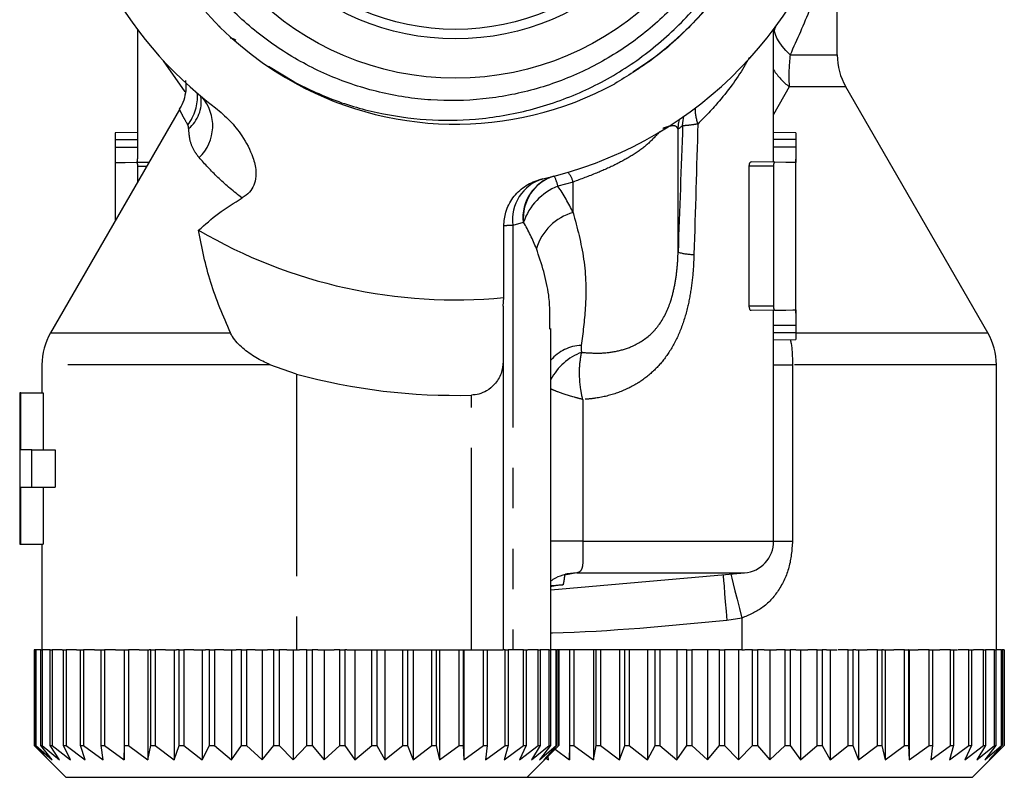
# Model space of a CAD drawing. Extents: x 121 to 737, y 148 to 517.
# Drawn here: x 493 to 555, y 305 to 353 of the extents above; entities that cross this region are included whole.
import ezdxf

# ---------------------------------------------------------------- set-up
doc = ezdxf.new("R2010")
doc.units = 0
doc.header["$LTSCALE"] = 2
doc.linetypes.add('PHANTOM', pattern=[12.7, 6.35, -1.27, 1.27, -1.27, 1.27, -1.27])
doc.layers.get('0').update_dxf_attribs({"linetype": 'CONTINUOUS'})

msp = doc.modelspace()

# ---------------------------------------------------------------- linework, layer by layer
at = {"color": 7, "linetype": 'CONTINUOUS'}
for p, q in [((544.424, 350.775), (544.424, 359.946)), ((500.424, 352.383), (500.424, 344.25)), ((540.424, 344.25), (540.424, 352.383)), ((508.668, 350.079), (510.253, 349.111)), ((553.888, 333.311), (544.96, 348.775)), ((503.065, 347.349), (494.96, 333.311)), ((500.424, 345.902), (499.024, 345.878)), ((499.027, 345.452), (499.027, 344.983)), ((541.824, 345.878), (540.424, 345.902)), ((541.821, 345.452), (541.821, 344.983)), ((499.024, 344.232), (499.024, 340.35)), ((541.824, 334.548), (541.824, 344.232)), ((500.344, 344.032), (501.158, 344.047)), ((500.438, 343.783), (500.438, 342.8)), ((538.892, 334.983), (538.892, 343.783)), ((540.504, 344.032), (539.005, 344.059)), ((540.409, 343.783), (540.409, 334.983)), ((525.901, 342.99), (525.92, 342.994)), ((523.46, 335.527), (523.46, 340.035)), ((523.424, 334.986), (523.46, 335.527)), ((540.504, 334.733), (539.005, 334.707)), ((540.424, 320.216), (540.424, 334.501)), ((541.821, 333.783), (541.821, 333.314)), ((526.363, 333.512), (526.36, 333.582)), ((526.424, 313.383), (526.424, 333.582)), ((540.424, 332.863), (541.824, 332.888)), ((494.424, 331.311), (494.424, 329.546)), ((510.424, 330.722), (508.754, 331.311)), ((523.424, 331.508), (523.424, 313.383)), ((554.424, 313.383), (554.424, 331.311)), ((493.024, 329.546), (493.024, 320.033)), ((493.088, 329.546), (493.024, 329.546)), ((493.088, 325.956), (493.088, 329.546)), ((493.088, 329.546), (494.493, 329.546)), ((494.493, 329.546), (494.493, 325.956)), ((493.781, 325.956), (493.088, 325.956)), ((493.781, 323.623), (493.781, 325.956)), ((493.781, 325.956), (495.25, 325.956)), ((495.25, 325.956), (495.25, 323.623)), ((493.088, 320.033), (493.088, 323.623)), ((493.088, 323.623), (493.781, 323.623)), ((493.781, 323.623), (495.25, 323.623)), ((494.493, 323.623), (494.493, 320.033)), ((493.024, 320.033), (493.088, 320.033)), ((493.088, 320.033), (494.493, 320.033)), ((494.424, 320.033), (494.424, 313.383)), ((526.424, 317.158), (538.598, 318.223)), ((493.924, 313.383), (493.924, 307.383)), ((494.011, 313.383), (493.924, 313.383)), ((494.011, 307.383), (494.011, 313.383)), ((494.011, 313.383), (494.047, 313.383)), ((494.047, 313.383), (494.047, 307.383)), ((494.353, 313.383), (494.047, 313.383)), ((494.353, 307.383), (494.353, 313.383)), ((494.353, 313.383), (494.428, 313.383)), ((494.428, 313.383), (494.428, 307.383)), ((494.948, 313.383), (494.428, 313.383)), ((494.948, 307.383), (494.948, 313.383)), ((494.948, 313.383), (495.061, 313.383)), ((495.061, 313.383), (495.061, 307.383)), ((495.699, 313.383), (495.061, 313.383)), ((495.699, 313.383), (495.787, 313.383)), ((495.787, 307.383), (495.787, 313.383)), ((495.787, 313.383), (495.937, 313.383)), ((495.937, 313.383), (495.937, 307.383)), ((496.599, 313.383), (495.937, 313.383)), ((496.599, 313.383), (496.857, 313.383)), ((496.857, 307.383), (496.857, 313.383)), ((496.857, 313.383), (497.041, 313.383)), ((497.041, 313.383), (497.041, 307.383)), ((497.718, 313.383), (497.041, 313.383)), ((497.718, 313.383), (498.141, 313.383)), ((498.141, 307.383), (498.141, 313.383)), ((498.141, 313.383), (498.356, 313.383)), ((498.356, 313.383), (498.356, 307.383)), ((499.037, 313.383), (498.356, 313.383)), ((499.037, 313.383), (499.596, 313.383)), ((499.596, 313.383), (499.596, 306.483)), ((499.618, 313.383), (499.606, 313.383)), ((499.618, 307.383), (499.618, 313.383)), ((499.618, 313.383), (499.861, 313.383)), ((499.861, 313.383), (499.861, 307.383)), ((500.535, 313.383), (499.861, 313.383)), ((500.535, 313.383), (501.169, 313.383)), ((501.088, 313.383), (501.088, 306.483)), ((501.266, 313.383), (501.169, 313.383)), ((501.266, 307.383), (501.266, 313.383)), ((501.266, 313.383), (501.533, 313.383)), ((501.533, 313.383), (501.533, 307.383)), ((502.19, 313.383), (501.533, 313.383)), ((502.19, 313.383), (502.877, 313.383)), ((502.728, 313.383), (502.728, 306.483)), ((503.059, 313.383), (502.877, 313.383)), ((503.059, 307.383), (503.059, 313.383)), ((503.059, 313.383), (503.346, 313.383)), ((503.346, 313.383), (503.346, 307.383)), ((503.974, 313.383), (503.346, 313.383)), ((503.974, 313.383), (504.705, 313.383)), ((504.49, 313.383), (504.49, 306.483)), ((504.967, 313.383), (504.705, 313.383)), ((504.967, 307.383), (504.967, 313.383)), ((504.967, 313.383), (505.269, 313.383)), ((505.269, 313.383), (505.269, 307.383)), ((505.86, 313.383), (505.269, 313.383)), ((505.86, 313.383), (506.623, 313.383)), ((506.345, 313.383), (506.345, 306.483)), ((506.962, 313.383), (506.623, 313.383)), ((506.962, 307.383), (506.962, 313.383)), ((506.962, 313.383), (507.275, 313.383)), ((507.275, 313.383), (507.275, 307.383)), ((507.818, 313.383), (507.275, 313.383)), ((507.818, 313.383), (508.601, 313.383)), ((508.264, 313.383), (508.264, 306.483)), ((509.011, 313.383), (508.601, 313.383)), ((509.011, 307.383), (509.011, 313.383)), ((509.011, 313.383), (509.329, 313.383)), ((509.329, 313.383), (509.329, 307.383)), ((509.817, 313.383), (509.329, 313.383)), ((509.817, 313.383), (510.424, 313.383)), ((510.218, 313.383), (510.218, 306.483)), ((510.424, 313.383), (510.609, 313.383)), ((511.083, 313.383), (510.609, 313.383)), ((511.083, 307.383), (511.083, 313.383)), ((511.083, 313.383), (511.402, 313.383)), ((511.402, 313.383), (511.402, 307.383)), ((511.777, 313.383), (511.402, 313.383)), ((511.777, 313.383), (512.8, 313.383)), ((512.174, 313.383), (512.174, 306.483)), ((513.144, 313.383), (512.8, 313.383)), ((513.144, 307.383), (513.144, 313.383)), ((513.144, 313.383), (513.458, 313.383)), ((513.458, 313.383), (513.458, 307.383)), ((513.591, 313.383), (513.458, 313.383)), ((513.591, 313.383), (521.424, 313.383)), ((514.103, 313.383), (514.103, 306.483)), ((515.162, 307.383), (515.162, 313.383)), ((515.467, 313.383), (515.467, 307.383)), ((515.974, 313.383), (515.974, 306.483)), ((517.106, 307.383), (517.106, 313.383)), ((517.396, 313.383), (517.396, 307.383)), ((517.758, 313.383), (517.758, 306.483)), ((518.944, 307.383), (518.944, 313.383)), ((519.216, 313.383), (519.216, 307.383)), ((519.426, 313.383), (519.426, 306.483)), ((520.648, 307.383), (520.648, 313.383)), ((520.896, 313.383), (520.896, 307.383)), ((520.952, 313.383), (520.952, 306.483)), ((521.424, 313.383), (523.424, 313.383)), ((522.19, 307.383), (522.19, 313.383)), ((522.412, 313.383), (522.412, 307.383)), ((523.459, 313.383), (523.424, 313.383)), ((523.547, 313.383), (523.459, 313.383)), ((523.547, 307.383), (523.547, 313.383)), ((523.547, 313.383), (523.738, 313.383)), ((523.738, 313.383), (523.738, 307.383)), ((524.024, 313.383), (523.738, 313.383)), ((524.697, 313.383), (524.031, 313.383)), ((524.697, 307.383), (524.697, 313.383)), ((524.697, 313.383), (524.855, 313.383)), ((524.855, 313.383), (524.855, 307.383)), ((524.857, 313.383), (524.978, 313.383)), ((525.622, 313.383), (524.978, 313.383)), ((525.622, 307.383), (525.622, 313.383)), ((525.622, 313.383), (525.744, 313.383)), ((525.744, 313.383), (525.744, 307.383)), ((526.307, 313.383), (525.744, 313.383)), ((526.307, 307.383), (526.307, 313.383)), ((526.307, 313.383), (526.391, 313.383)), ((526.391, 313.383), (526.391, 307.383)), ((526.742, 313.383), (526.391, 313.383)), ((526.742, 307.383), (526.742, 313.383)), ((526.742, 313.383), (526.786, 313.383)), ((526.786, 313.383), (526.786, 307.383)), ((526.92, 313.383), (526.786, 313.383)), ((526.92, 307.383), (526.92, 313.383)), ((526.92, 313.383), (526.924, 313.383)), ((526.924, 313.383), (526.924, 307.383)), ((534.886, 313.383), (526.924, 313.383)), ((527.596, 313.383), (527.596, 306.483)), ((527.618, 307.383), (527.618, 313.383)), ((527.861, 313.383), (527.861, 307.383)), ((529.088, 313.383), (529.088, 306.483)), ((529.266, 307.383), (529.266, 313.383)), ((529.533, 313.383), (529.533, 307.383)), ((530.728, 313.383), (530.728, 306.483)), ((531.059, 307.383), (531.059, 313.383)), ((531.346, 313.383), (531.346, 307.383)), ((532.49, 313.383), (532.49, 306.483)), ((532.967, 307.383), (532.967, 313.383)), ((533.269, 313.383), (533.269, 307.383)), ((534.345, 313.383), (534.345, 306.483)), ((534.962, 313.383), (534.886, 313.383)), ((534.962, 307.383), (534.962, 313.383)), ((534.962, 313.383), (535.275, 313.383)), ((535.275, 313.383), (535.275, 307.383)), ((535.535, 313.383), (535.275, 313.383)), ((536.68, 313.383), (535.535, 313.383)), ((536.264, 313.383), (536.264, 306.483)), ((537.011, 313.383), (536.68, 313.383)), ((537.011, 307.383), (537.011, 313.383)), ((537.011, 313.383), (537.329, 313.383)), ((537.329, 313.383), (537.329, 307.383)), ((537.806, 313.383), (537.329, 313.383)), ((538.424, 313.383), (537.806, 313.383)), ((538.218, 313.383), (538.218, 306.483)), ((538.424, 313.383), (538.6, 313.383)), ((539.083, 313.383), (538.608, 313.383)), ((539.083, 307.383), (539.083, 313.383)), ((539.083, 313.383), (539.402, 313.383)), ((539.402, 313.383), (539.402, 307.383)), ((539.826, 313.383), (539.402, 313.383)), ((539.826, 313.383), (540.611, 313.383)), ((540.174, 313.383), (540.174, 306.483)), ((541.144, 313.383), (540.611, 313.383)), ((541.144, 307.383), (541.144, 313.383)), ((541.144, 313.383), (541.458, 313.383)), ((541.458, 313.383), (541.458, 307.383)), ((541.813, 313.383), (541.458, 313.383)), ((541.813, 313.383), (542.581, 313.383)), ((542.103, 313.383), (542.103, 306.483)), ((543.162, 313.383), (542.581, 313.383)), ((543.162, 307.383), (543.162, 313.383)), ((543.162, 313.383), (543.467, 313.383)), ((543.467, 313.383), (543.467, 307.383)), ((543.746, 313.383), (543.467, 313.383)), ((543.746, 313.383), (544.412, 313.383)), ((543.974, 313.383), (543.974, 306.483)), ((545.106, 313.383), (544.484, 313.383)), ((545.106, 307.383), (545.106, 313.383)), ((545.106, 313.383), (545.396, 313.383)), ((545.396, 313.383), (545.396, 307.383)), ((545.595, 313.383), (545.396, 313.383)), ((545.595, 313.383), (546.292, 313.383)), ((545.758, 313.383), (545.758, 306.483)), ((546.944, 313.383), (546.292, 313.383)), ((546.944, 307.383), (546.944, 313.383)), ((546.944, 313.383), (547.216, 313.383)), ((547.216, 313.383), (547.216, 307.383)), ((547.331, 313.383), (547.216, 313.383)), ((547.331, 313.383), (547.976, 313.383)), ((547.426, 313.383), (547.426, 306.483)), ((548.648, 313.383), (547.976, 313.383)), ((548.648, 307.383), (548.648, 313.383)), ((548.648, 313.383), (548.896, 313.383)), ((548.896, 313.383), (548.896, 307.383)), ((548.927, 313.383), (548.896, 313.383)), ((548.952, 313.383), (548.952, 306.483)), ((548.952, 313.383), (549.51, 313.383)), ((550.19, 313.383), (549.51, 313.383)), ((550.19, 307.383), (550.19, 313.383)), ((550.19, 313.383), (550.412, 313.383)), ((550.412, 313.383), (550.412, 307.383)), ((550.412, 313.383), (550.868, 313.383)), ((551.547, 313.383), (550.868, 313.383)), ((551.547, 307.383), (551.547, 313.383)), ((551.547, 313.383), (551.738, 313.383)), ((551.705, 313.383), (551.991, 313.383)), ((551.738, 313.383), (551.738, 307.383)), ((552.697, 313.383), (552.031, 313.383)), ((552.697, 307.383), (552.697, 313.383)), ((552.697, 313.383), (552.855, 313.383)), ((552.855, 313.383), (552.855, 307.383)), ((552.855, 313.383), (552.978, 313.383)), ((553.622, 313.383), (552.978, 313.383)), ((553.622, 307.383), (553.622, 313.383)), ((553.622, 313.383), (553.744, 313.383)), ((553.744, 313.383), (553.744, 307.383)), ((554.307, 313.383), (553.744, 313.383)), ((554.307, 307.383), (554.307, 313.383)), ((554.307, 313.383), (554.391, 313.383)), ((554.391, 313.383), (554.391, 307.383)), ((554.742, 313.383), (554.391, 313.383)), ((554.742, 307.383), (554.742, 313.383)), ((554.742, 313.383), (554.786, 313.383)), ((554.786, 313.383), (554.786, 307.383)), ((554.92, 313.383), (554.786, 313.383)), ((554.92, 307.383), (554.92, 313.383)), ((554.92, 313.383), (554.924, 313.383)), ((554.924, 313.383), (554.924, 307.383)), ((493.924, 307.383), (494.843, 306.483)), ((493.988, 307.319), (495.924, 305.383)), ((494.843, 306.483), (494.011, 307.383)), ((494.011, 307.383), (494.047, 307.383)), ((494.047, 307.383), (495.063, 306.483)), ((495.063, 306.483), (494.353, 307.383)), ((494.353, 307.383), (494.428, 307.383)), ((494.428, 307.383), (495.525, 306.483)), ((495.525, 306.483), (494.948, 307.383)), ((494.948, 307.383), (495.061, 307.383)), ((495.061, 307.383), (496.222, 306.483)), ((496.222, 306.483), (495.787, 307.383)), ((495.787, 307.383), (495.937, 307.383)), ((495.937, 307.383), (497.143, 306.483)), ((497.143, 306.483), (496.857, 307.383)), ((496.857, 307.383), (497.041, 307.383)), ((497.041, 307.383), (498.273, 306.483)), ((498.273, 306.483), (498.141, 307.383)), ((498.141, 307.383), (498.356, 307.383)), ((498.356, 307.383), (499.596, 306.483)), ((499.596, 306.483), (499.618, 307.383)), ((499.618, 307.383), (499.861, 307.383)), ((499.861, 307.383), (501.088, 306.483)), ((501.088, 306.483), (501.266, 307.383)), ((501.266, 307.383), (501.533, 307.383)), ((501.533, 307.383), (502.728, 306.483)), ((502.728, 306.483), (503.059, 307.383)), ((503.059, 307.383), (503.346, 307.383)), ((503.346, 307.383), (504.49, 306.483)), ((504.49, 306.483), (504.967, 307.383)), ((504.967, 307.383), (505.269, 307.383)), ((505.269, 307.383), (506.345, 306.483)), ((506.345, 306.483), (506.962, 307.383)), ((506.962, 307.383), (507.275, 307.383)), ((507.275, 307.383), (508.264, 306.483)), ((508.264, 306.483), (509.011, 307.383)), ((509.011, 307.383), (509.329, 307.383)), ((509.329, 307.383), (510.218, 306.483)), ((510.218, 306.483), (511.083, 307.383)), ((511.083, 307.383), (511.402, 307.383)), ((511.402, 307.383), (512.174, 306.483)), ((512.174, 306.483), (513.144, 307.383)), ((513.144, 307.383), (513.458, 307.383)), ((513.458, 307.383), (514.103, 306.483)), ((514.103, 306.483), (515.162, 307.383)), ((515.162, 307.383), (515.467, 307.383)), ((515.467, 307.383), (515.974, 306.483)), ((515.974, 306.483), (517.106, 307.383)), ((517.106, 307.383), (517.396, 307.383)), ((517.396, 307.383), (517.758, 306.483)), ((517.758, 306.483), (518.944, 307.383)), ((518.944, 307.383), (519.216, 307.383)), ((519.216, 307.383), (519.426, 306.483)), ((519.426, 306.483), (520.648, 307.383)), ((520.648, 307.383), (520.896, 307.383)), ((520.896, 307.383), (520.952, 306.483)), ((520.952, 306.483), (522.19, 307.383)), ((522.19, 307.383), (522.412, 307.383)), ((522.412, 307.383), (522.311, 306.483)), ((522.311, 306.483), (523.547, 307.383)), ((523.738, 307.383), (523.484, 306.483)), ((523.484, 306.483), (524.697, 307.383)), ((523.547, 307.383), (523.738, 307.383)), ((524.855, 307.383), (524.45, 306.483)), ((524.45, 306.483), (525.622, 307.383)), ((524.697, 307.383), (524.855, 307.383)), ((524.924, 305.383), (526.86, 307.319)), ((525.744, 307.383), (525.195, 306.483)), ((525.195, 306.483), (526.307, 307.383)), ((525.622, 307.383), (525.744, 307.383)), ((526.391, 307.383), (525.708, 306.483)), ((525.708, 306.483), (526.742, 307.383)), ((526.786, 307.383), (525.979, 306.483)), ((525.979, 306.483), (526.92, 307.383)), ((526.307, 307.383), (526.391, 307.383)), ((526.685, 307.144), (527.596, 306.483)), ((526.742, 307.383), (526.786, 307.383)), ((526.924, 307.383), (526.859, 307.32)), ((526.92, 307.383), (526.924, 307.383)), ((527.596, 306.483), (527.618, 307.383)), ((527.618, 307.383), (527.861, 307.383)), ((527.861, 307.383), (529.088, 306.483)), ((529.088, 306.483), (529.266, 307.383)), ((529.266, 307.383), (529.533, 307.383)), ((529.533, 307.383), (530.728, 306.483)), ((530.728, 306.483), (531.059, 307.383)), ((531.059, 307.383), (531.346, 307.383)), ((531.346, 307.383), (532.49, 306.483)), ((532.49, 306.483), (532.967, 307.383)), ((532.967, 307.383), (533.269, 307.383)), ((533.269, 307.383), (534.345, 306.483)), ((534.345, 306.483), (534.962, 307.383)), ((534.962, 307.383), (535.275, 307.383)), ((535.275, 307.383), (536.264, 306.483)), ((536.264, 306.483), (537.011, 307.383)), ((537.011, 307.383), (537.329, 307.383)), ((537.329, 307.383), (538.218, 306.483)), ((538.218, 306.483), (539.083, 307.383)), ((539.083, 307.383), (539.402, 307.383)), ((539.402, 307.383), (540.174, 306.483)), ((540.174, 306.483), (541.144, 307.383)), ((541.144, 307.383), (541.458, 307.383)), ((541.458, 307.383), (542.103, 306.483)), ((542.103, 306.483), (543.162, 307.383)), ((543.162, 307.383), (543.467, 307.383)), ((543.467, 307.383), (543.974, 306.483)), ((543.974, 306.483), (545.106, 307.383)), ((545.106, 307.383), (545.396, 307.383)), ((545.396, 307.383), (545.758, 306.483)), ((545.758, 306.483), (546.944, 307.383)), ((546.944, 307.383), (547.216, 307.383)), ((547.216, 307.383), (547.426, 306.483)), ((547.426, 306.483), (548.648, 307.383)), ((548.648, 307.383), (548.896, 307.383)), ((548.896, 307.383), (548.952, 306.483)), ((548.952, 306.483), (550.19, 307.383)), ((550.19, 307.383), (550.412, 307.383)), ((550.412, 307.383), (550.311, 306.483)), ((550.311, 306.483), (551.547, 307.383)), ((551.738, 307.383), (551.484, 306.483)), ((551.484, 306.483), (552.697, 307.383)), ((551.547, 307.383), (551.738, 307.383)), ((552.855, 307.383), (552.45, 306.483)), ((552.45, 306.483), (553.622, 307.383)), ((552.697, 307.383), (552.855, 307.383)), ((552.924, 305.383), (554.86, 307.319)), ((553.744, 307.383), (553.195, 306.483)), ((553.195, 306.483), (554.307, 307.383)), ((553.622, 307.383), (553.744, 307.383)), ((554.391, 307.383), (553.708, 306.483)), ((553.708, 306.483), (554.742, 307.383)), ((554.786, 307.383), (553.979, 306.483)), ((553.979, 306.483), (554.92, 307.383)), ((554.307, 307.383), (554.391, 307.383)), ((554.742, 307.383), (554.786, 307.383)), ((554.924, 307.383), (554.859, 307.32)), ((554.92, 307.383), (554.924, 307.383)), ((526.129, 306.588), (526.273, 306.483)), ((526.273, 306.483), (526.241, 306.7)), ((495.924, 305.383), (502.493, 305.383)), ((502.493, 305.383), (524.924, 305.383)), ((524.924, 305.383), (530.493, 305.383)), ((530.493, 305.383), (552.924, 305.383))]:
    msp.add_line(p, q, dxfattribs=at)
at = {"color": 8, "linetype": 'PHANTOM'}
for p, q in [((503.435, 348.45), (502.074, 350.406)), ((541.453, 350.775), (544.424, 350.775)), ((541.405, 348.775), (540.424, 347.037)), ((544.96, 348.775), (541.405, 348.775)), ((534.416, 338.374), (534.416, 346.107)), ((499.027, 345.452), (500.424, 345.452)), ((541.821, 345.452), (540.424, 345.452)), ((499.027, 344.983), (500.424, 344.983)), ((541.821, 344.983), (540.424, 344.983)), ((500.438, 343.783), (501.006, 343.783)), ((540.409, 343.783), (538.892, 343.783)), ((527.813, 342.787), (526.858, 342.524)), ((527.813, 340.87), (527.813, 342.787)), ((524.667, 340.25), (524.024, 340.067)), ((524.024, 340.067), (524.024, 313.383)), ((524.702, 340.261), (524.667, 340.25)), ((540.409, 334.983), (538.892, 334.983)), ((541.821, 333.783), (540.424, 333.783)), ((494.96, 333.311), (506.268, 333.311)), ((541.821, 333.314), (540.424, 333.314)), ((541.833, 333.311), (553.888, 333.311)), ((508.754, 331.311), (494.424, 331.311)), ((540.424, 331.311), (541.61, 331.311)), ((541.61, 331.311), (541.61, 320.216)), ((554.424, 331.311), (541.61, 331.311)), ((510.424, 330.722), (510.424, 313.383)), ((521.424, 313.383), (521.424, 329.396)), ((528.42, 329.123), (528.42, 320.216)), ((528.42, 320.216), (526.424, 320.216)), ((528.42, 320.216), (540.424, 320.216)), ((540.424, 320.216), (541.61, 320.216)), ((528.044, 318.223), (527.28, 318.088)), ((528.044, 318.223), (527.437, 318.167)), ((528.044, 318.223), (538.598, 318.223)), ((538.424, 315.391), (537.479, 315.235)), ((538.424, 315.391), (538.424, 313.383))]:
    msp.add_line(p, q, dxfattribs=at)
at = {"color": 7, "linetype": 'CONTINUOUS', "flags": 128}
for points in [[(505.57, 352.595), (505.574, 352.591), (505.603, 352.562)], [(534.7, 346.333), (534.728, 346.653), (534.777, 346.914)], [(499.032, 344.009), (499.223, 344.013), (499.662, 344.02), (500.344, 344.032)], [(541.816, 344.009), (541.625, 344.013), (541.186, 344.02), (540.504, 344.032)], [(540.504, 334.733), (541.186, 334.745), (541.625, 334.753), (541.816, 334.756)], [(527.437, 318.167), (527.352, 318.149), (527.332, 318.145)]]:
    msp.add_lwpolyline(points, dxfattribs=at)
at = {"color": 8, "linetype": 'PHANTOM', "flags": 128}
for points in [[(541.453, 350.775), (541.185, 351.055), (540.955, 351.328), (540.767, 351.591), (540.624, 351.836), (540.529, 352.06), (540.485, 352.256), (540.493, 352.423), (540.552, 352.555)], [(534.416, 346.107), (534.445, 346.434), (534.501, 346.723)], [(537.247, 318.105), (537.253, 318.025), (537.275, 317.755), (537.305, 317.384), (537.342, 316.927), (537.385, 316.402), (537.431, 315.83), (537.479, 315.235)], [(537.725, 318.147), (537.787, 317.901), (537.878, 317.543), (537.992, 317.092), (538.125, 316.568), (538.271, 315.992), (538.424, 315.391)]]:
    msp.add_lwpolyline(points, dxfattribs=at)
at = {"color": 7, "linetype": 'CONTINUOUS'}
for radius in [18.073, 15.6, 15]:
    msp.add_circle((520.424, 367.383), radius, dxfattribs=at)
for centre, radius, start, end in [((520.364, 367.401), 20.945, 302.36768, 239.4815), ((520.424, 367.383), 25, 132.57857, 232.88283), ((520.424, 367.383), 25, 282.69958, 47.42143), ((506.224, 351.226), 0.6, 50.46319, 87.5), ((548.424, 350.775), 4, 180, 210), ((520.424, 367.383), 20.96, 239.31508, 298.51039), ((520.424, 367.383), 32, 239.68302, 275.44418), ((498.424, 331.311), 4, 150, 180), ((550.424, 331.311), 4, 0, 30), ((520.424, 367.383), 38, 254.74248, 271.50796), ((538.424, 320.216), 2, 275, 0)]:
    msp.add_arc(centre, radius, start, end, dxfattribs=at)
at = {"color": 8, "linetype": 'PHANTOM'}
for centre, radius, start, end in [((544.069, 352.237), 4.369, 213.44545, 232.41948), ((501.172, 348.206), 3.036, 322.99214, 2.87496), ((502.235, 347.836), 2.205, 309.80024, 8.16864), ((502.428, 346.319), 2.732, 313.23724, 41.74422), ((538.482, 347.46), 3.005, 180.7014, 199.99137), ((522.427, 361.486), 19.5, 307.93827, 309.00558), ((526.696, 340.416), 2.694, 107.14554, 187.43997), ((527.402, 340.528), 2.75, 107.03776, 185.8081), ((527.419, 340.549), 2.733, 106.7029, 186.06021), ((523.757, 341.815), 3.181, 12.87589, 25.14939), ((526.519, 342.493), 1.327, 12.77854, 43.19262), ((528.198, 339.089), 3.687, 111.3094, 161.46727), ((528.741, 337.617), 3.383, 105.92051, 162.98253), ((535.469, 342.31), 4.074, 255.02366, 269.22959), ((528.426, 329.883), 2.64, 92.16911, 139.32033), ((529.522, 328.826), 3.463, 109.74362, 153.47667)]:
    msp.add_arc(centre, radius, start, end, dxfattribs=at)
for centre, major_axis, ratio, start_param, end_param in [((516.428, -195.782), (23.99, 695.194), 0.000999, 0.676478, 0.694563), ((520.424, -195.92), (19.992, 695.194), 0.000833, 0.675923, 0.694553), ((509.903, 331.426), (17.363, 10.47), 0.73683, 6.205426, 6.333343), ((510.424, 329.163), (12.125, 13.716), 0.761092, 5.912698, 6.040614)]:
    msp.add_ellipse(centre, major_axis=major_axis, ratio=ratio, start_param=start_param, end_param=end_param, dxfattribs=at)
at = {"color": 7, "linetype": 'CONTINUOUS'}
for points, knots in [([(535.052, 379.348), (535.682, 378.52), (536.941, 376.865), (538.29, 374.036), (539.179, 371.042), (539.572, 367.909), (539.435, 364.724), (538.77, 361.569), (537.574, 358.568), (535.897, 355.796), (533.77, 353.345), (531.263, 351.271), (528.434, 349.653), (525.37, 348.517), (522.151, 347.917), (518.868, 347.853), (515.619, 348.352), (512.486, 349.378), (509.567, 350.926), (506.934, 352.938), (504.683, 355.371), (502.853, 358.148), (501.519, 361.203), (500.783, 364.136), (500.514, 366.82), (500.562, 369.527), (501.059, 372.53), (502.15, 375.721), (503.771, 378.678), (505.857, 381.336), (508.372, 383.606), (511.234, 385.437), (514.366, 386.752), (517.681, 387.542), (521.092, 387.755), (524.502, 387.403), (527.802, 386.475), (530.853, 385.045), (533.573, 383.166), (535.926, 380.93), (537.89, 378.347), (539.472, 375.424), (540.574, 372.204), (541.144, 368.767), (541.121, 365.282), (540.528, 361.838), (539.351, 358.54), (537.645, 355.469), (535.436, 352.739), (533.004, 350.538), (531.218, 349.447), (530.429, 348.965)], [0, 0, 0, 0, 0.019443, 0.038887, 0.058329, 0.077772, 0.097782, 0.117793, 0.137911, 0.158029, 0.17823, 0.198431, 0.218717, 0.239004, 0.259398, 0.279791, 0.300245, 0.3207, 0.341286, 0.361872, 0.382494, 0.403117, 0.423896, 0.444674, 0.459501, 0.474328, 0.495295, 0.516262, 0.537223, 0.558186, 0.579298, 0.60041, 0.62154, 0.64267, 0.663974, 0.685279, 0.706599, 0.727919, 0.748109, 0.7683, 0.788486, 0.808671, 0.830315, 0.851959, 0.873642, 0.895324, 0.917136, 0.93895, 0.960824, 0.982699, 1, 1, 1, 1]), ([(509.728, 349.358), (510.651, 348.89), (512.499, 347.954), (515.494, 347.083), (518.573, 346.642), (521.818, 346.667), (525.147, 347.24), (528.455, 348.398), (531.51, 350.106), (534.224, 352.287), (536.508, 354.896), (538.324, 357.832), (539.603, 361.034), (540.325, 364.386), (540.456, 367.796), (540.026, 371.162), (539.02, 374.402), (537.495, 377.411), (535.484, 380.1), (533.07, 382.407), (530.296, 384.258), (527.267, 385.613), (524.064, 386.424), (520.789, 386.691), (517.523, 386.388), (514.416, 385.553), (511.518, 384.257), (509.838, 383.043), (508.998, 382.436)], [0, 0, 0, 0, 0.0360007, 0.0720014, 0.1080116, 0.1440195, 0.184555, 0.2250906, 0.265473, 0.3058527, 0.345765, 0.3856773, 0.4254796, 0.4652809, 0.5045155, 0.5437488, 0.582913, 0.6220773, 0.6606936, 0.6993067, 0.7377939, 0.7762812, 0.814317, 0.8523487, 0.8901579, 0.927967, 0.9639853, 1, 1, 1, 1]), ([(503.445, 349.163), (503.459, 349.051), (503.497, 348.745), (503.421, 348.224), (503.282, 347.72), (503.108, 347.448), (503.051, 347.358)], [0, 0, 0, 0, 0.1791208, 0.4882818, 0.8305493, 1, 1, 1, 1]), ([(504.392, 348.207), (504.395, 348.205), (504.402, 348.2), (504.421, 348.128), (504.419, 348.149), (504.419, 348.153)], [0, 0, 0, 0, 0.414398, 0.909099, 1, 1, 1, 1]), ([(505.338, 347.448), (505.647, 347.188), (506.265, 346.667), (507.078, 345.623), (507.657, 344.553), (507.903, 343.557), (507.87, 342.866), (507.648, 342.338), (507.332, 341.994), (507.092, 341.845), (507.001, 341.789)], [0, 0, 0, 0, 0.176949, 0.353991, 0.577621, 0.706035, 0.79961, 0.87624, 0.952895, 1, 1, 1, 1]), ([(499.039, 345.873), (499.038, 345.874), (499.036, 345.88), (499.033, 345.841), (499.029, 345.758), (499.028, 345.638), (499.027, 345.53), (499.027, 345.467), (499.027, 345.452)], [0, 0, 0, 0, 0.072155, 0.287285, 0.50225, 0.717072, 0.931817, 1, 1, 1, 1]), ([(541.809, 345.873), (541.81, 345.874), (541.812, 345.88), (541.815, 345.841), (541.818, 345.758), (541.82, 345.638), (541.821, 345.53), (541.821, 345.467), (541.821, 345.452)], [0, 0, 0, 0, 0.072155, 0.287285, 0.50225, 0.717072, 0.931817, 1, 1, 1, 1]), ([(499.027, 344.983), (499.027, 344.874), (499.027, 344.655), (499.024, 344.363), (499.023, 344.143), (499.026, 344.026), (499.031, 344.014), (499.032, 344.009)], [0, 0, 0, 0, 0.214453, 0.429163, 0.643854, 0.858401, 1, 1, 1, 1]), ([(541.821, 344.983), (541.821, 344.874), (541.821, 344.655), (541.824, 344.363), (541.824, 344.143), (541.822, 344.026), (541.817, 344.014), (541.816, 344.009)], [0, 0, 0, 0, 0.214453, 0.429163, 0.643854, 0.858401, 1, 1, 1, 1]), ([(500.433, 344.034), (500.43, 344.046), (500.425, 344.07), (500.424, 344.164), (500.424, 344.247), (500.424, 344.25)], [0, 0, 0, 0, 0.490116, 0.980841, 1, 1, 1, 1]), ([(540.415, 344.034), (540.418, 344.046), (540.423, 344.07), (540.424, 344.164), (540.424, 344.247), (540.424, 344.25)], [0, 0, 0, 0, 0.490116, 0.980841, 1, 1, 1, 1]), ([(500.344, 344.032), (500.355, 344.03), (500.377, 344.024), (500.406, 343.977), (500.428, 343.908), (500.437, 343.838), (500.438, 343.796), (500.438, 343.783)], [0, 0, 0, 0, 0.2316073, 0.4644768, 0.6899594, 0.9008808, 1, 1, 1, 1]), ([(538.892, 343.783), (538.893, 343.812), (538.895, 343.87), (538.912, 343.949), (538.938, 344.011), (538.97, 344.052), (538.993, 344.056), (539.005, 344.059)], [0, 0, 0, 0, 0.192952, 0.386545, 0.586566, 0.80115, 1, 1, 1, 1]), ([(540.504, 344.032), (540.493, 344.03), (540.471, 344.024), (540.442, 343.977), (540.42, 343.908), (540.41, 343.838), (540.41, 343.796), (540.409, 343.783)], [0, 0, 0, 0, 0.2316073, 0.4644768, 0.6899594, 0.9008808, 1, 1, 1, 1]), ([(523.46, 340.035), (523.485, 340.327), (523.539, 340.954), (523.993, 341.828), (524.722, 342.541), (525.417, 342.87), (525.823, 342.971), (525.901, 342.99)], [0, 0, 0, 0, 0.211456, 0.453323, 0.695966, 0.941189, 1, 1, 1, 1]), ([(504.271, 339.759), (504.677, 340.118), (505.53, 340.871), (506.496, 341.473), (507.001, 341.789)], [0, 0, 0, 0, 0.47646, 1, 1, 1, 1]), ([(506.268, 333.311), (505.817, 334.361), (504.906, 336.479), (504.484, 338.66), (504.271, 339.759)], [0, 0, 0, 0, 0.4959253, 1, 1, 1, 1]), ([(523.424, 334.986), (523.424, 334.83), (523.424, 333.684), (523.424, 332.524), (523.424, 331.521), (523.424, 331.508)], [0, 0, 0, 0, 0.134444, 0.988729, 1, 1, 1, 1]), ([(539.005, 334.707), (538.991, 334.71), (538.965, 334.717), (538.929, 334.77), (538.904, 334.847), (538.893, 334.924), (538.892, 334.969), (538.892, 334.983)], [0, 0, 0, 0, 0.234834, 0.47087, 0.698129, 0.908236, 1, 1, 1, 1]), ([(540.409, 334.983), (540.41, 334.956), (540.412, 334.903), (540.427, 334.832), (540.449, 334.775), (540.476, 334.739), (540.495, 334.735), (540.504, 334.733)], [0, 0, 0, 0, 0.1955775, 0.3919295, 0.5939519, 0.8086546, 1, 1, 1, 1]), ([(540.424, 334.501), (540.424, 334.532), (540.424, 334.636), (540.421, 334.714), (540.417, 334.727), (540.415, 334.732)], [0, 0, 0, 0, 0.196655, 0.680548, 1, 1, 1, 1]), ([(541.816, 334.756), (541.818, 334.746), (541.823, 334.724), (541.824, 334.557), (541.823, 334.311), (541.821, 334.037), (541.821, 333.855), (541.821, 333.783)], [0, 0, 0, 0, 0.214099, 0.428456, 0.642858, 0.857458, 1, 1, 1, 1]), ([(508.754, 331.311), (508.453, 331.453), (507.842, 331.743), (507.021, 332.33), (506.499, 332.885), (506.312, 333.231), (506.268, 333.311)], [0, 0, 0, 0, 0.292123, 0.593896, 0.906231, 1, 1, 1, 1]), ([(541.821, 333.314), (541.821, 333.266), (541.82, 333.171), (541.819, 333.043), (541.816, 332.947), (541.813, 332.893), (541.81, 332.893), (541.809, 332.893)], [0, 0, 0, 0, 0.214116, 0.42882, 0.643543, 0.858325, 1, 1, 1, 1]), ([(523.424, 331.508), (523.397, 331.256), (523.344, 330.755), (522.952, 330.115), (522.438, 329.682), (521.926, 329.447), (521.581, 329.412), (521.424, 329.396)], [0, 0, 0, 0, 0.274813, 0.545485, 0.732954, 0.877731, 1, 1, 1, 1]), ([(526.424, 317.728), (526.521, 317.798), (526.789, 317.992), (527.129, 318.086), (527.346, 318.146)], [0, 0, 0, 0, 0.363127, 1, 1, 1, 1]), ([(526.424, 317.411), (526.445, 317.417), (526.558, 317.445), (526.679, 317.446), (526.778, 317.446)], [0, 0, 0, 0, 0.185948, 1, 1, 1, 1]), ([(527.179, 317.473), (527.171, 317.472), (527.037, 317.468), (526.905, 317.449), (526.779, 317.432)], [0, 0, 0, 0, 0.053953, 1, 1, 1, 1])]:
    msp.add_open_spline(points, degree=3, knots=knots, dxfattribs=at)
at = {"color": 8, "linetype": 'PHANTOM'}
for points, knots in [([(544.42, 359.946), (544.421, 359.952), (544.423, 359.964), (544.404, 359.86), (544.345, 359.542), (544.221, 358.923), (543.999, 357.92), (543.552, 356.169), (542.764, 353.664), (541.892, 351.743), (541.453, 350.775)], [0, 0, 0, 0, 0.01565, 0.033572, 0.09329, 0.17158, 0.252236, 0.419989, 0.707679, 1, 1, 1, 1]), ([(538.902, 350.623), (538.813, 350.464), (538.309, 349.567), (537.281, 348.109), (536.118, 346.907), (535.658, 346.432)], [0, 0, 0, 0, 0.114691, 0.649956, 1, 1, 1, 1]), ([(541.453, 350.775), (541.414, 350.313), (541.361, 349.674), (541.386, 349.035), (541.401, 348.829), (541.405, 348.775)], [0, 0, 0, 0, 0.659958, 0.911579, 1, 1, 1, 1]), ([(503.597, 346.379), (503.504, 346.539), (503.317, 346.863), (503.153, 347.192), (503.071, 347.365), (503.081, 347.344), (503.084, 347.338)], [0, 0, 0, 0, 0.293322, 0.591311, 0.879068, 1, 1, 1, 1]), ([(503.647, 346.142), (503.641, 346.22), (503.634, 346.311), (503.601, 346.37), (503.597, 346.379)], [0, 0, 0, 0, 0.8573573, 1, 1, 1, 1]), ([(504.3, 344.329), (504.207, 344.448), (503.963, 344.764), (503.709, 345.353), (503.668, 345.876), (503.647, 346.142)], [0, 0, 0, 0, 0.2295269, 0.6086473, 1, 1, 1, 1]), ([(534.416, 346.107), (534.376, 346.191), (534.295, 346.362), (533.919, 346.32), (533.546, 346.188), (533.462, 346.158)], [0, 0, 0, 0, 0.428799, 0.870166, 1, 1, 1, 1]), ([(535.658, 346.432), (535.529, 346.413), (535.196, 346.364), (534.813, 346.321), (534.739, 346.329), (534.7, 346.333)], [0, 0, 0, 0, 0.2344643, 0.6061585, 1, 1, 1, 1]), ([(533.266, 345.974), (533.028, 345.705), (532.547, 345.16), (531.61, 344.488), (530.52, 343.887), (529.232, 343.312), (528.308, 342.97), (527.813, 342.787)], [0, 0, 0, 0, 0.186077, 0.377187, 0.57001, 0.769898, 1, 1, 1, 1]), ([(507.001, 341.789), (506.975, 341.809), (506.416, 342.234), (505.404, 343.102), (504.671, 343.916), (504.3, 344.329)], [0, 0, 0, 0, 0.023998, 0.505212, 1, 1, 1, 1]), ([(527.813, 340.87), (528.073, 339.905), (528.595, 337.959), (528.669, 335.147), (528.429, 333.303), (528.326, 332.521)], [0, 0, 0, 0, 0.361954, 0.729343, 1, 1, 1, 1]), ([(524.024, 340.067), (523.881, 340.059), (523.611, 340.044), (523.508, 340.038), (523.46, 340.035)], [0, 0, 0, 0, 0.53218, 1, 1, 1, 1]), ([(526.36, 333.582), (526.364, 334.285), (526.373, 336.031), (525.83, 337.644), (525.506, 338.607)], [0, 0, 0, 0, 0.40292, 1, 1, 1, 1]), ([(528.352, 332.086), (528.731, 332.058), (529.479, 332.004), (530.556, 332.131), (531.674, 332.47), (532.565, 333.045), (533.376, 333.962), (533.817, 334.844), (534.126, 335.881), (534.296, 336.755), (534.387, 337.644), (534.408, 338.185), (534.416, 338.374)], [0, 0, 0, 0, 0.114286, 0.2261632, 0.3409337, 0.4921085, 0.5634122, 0.7137346, 0.7631234, 0.8548671, 0.9491034, 1, 1, 1, 1]), ([(535.414, 338.236), (535.404, 337.997), (535.377, 337.3), (535.26, 336.155), (535.001, 334.767), (534.566, 333.401), (533.932, 332.145), (533.118, 331.107), (532.387, 330.481), (531.557, 329.942), (530.617, 329.505), (529.45, 329.207), (528.696, 329.146), (528.42, 329.123)], [0, 0, 0, 0, 0.051415, 0.149774, 0.248047, 0.359496, 0.47084, 0.57492, 0.679028, 0.709244, 0.82206, 0.934921, 1, 1, 1, 1]), ([(528.326, 332.521), (528.316, 332.41), (528.302, 332.26), (528.342, 332.122), (528.352, 332.086)], [0, 0, 0, 0, 0.735499, 1, 1, 1, 1]), ([(541.471, 332.882), (541.49, 332.795), (541.591, 332.311), (541.602, 331.762), (541.61, 331.311)], [0, 0, 0, 0, 0.178955, 1, 1, 1, 1]), ([(528.42, 329.123), (528.419, 329.129), (528.369, 329.349), (528.247, 330.017), (528.177, 331.095), (528.295, 331.761), (528.352, 332.086)], [0, 0, 0, 0, 0.005382, 0.200534, 0.609339, 1, 1, 1, 1]), ([(528.42, 329.123), (528.415, 329.125), (528.226, 329.175), (527.645, 329.338), (526.885, 329.576), (526.555, 329.722), (526.424, 329.781)], [0, 0, 0, 0, 0.006123, 0.2136439, 0.6873259, 1, 1, 1, 1]), ([(528.42, 320.216), (528.423, 319.993), (528.427, 319.543), (528.441, 318.954), (528.393, 318.504), (528.251, 318.277), (528.092, 318.236), (528.044, 318.223)], [0, 0, 0, 0, 0.222289, 0.448096, 0.677955, 0.904101, 1, 1, 1, 1]), ([(541.61, 320.216), (541.567, 319.662), (541.481, 318.57), (540.792, 317.111), (539.768, 315.954), (538.861, 315.574), (538.424, 315.391)], [0, 0, 0, 0, 0.267824, 0.527443, 0.772402, 1, 1, 1, 1]), ([(527.28, 318.088), (527.266, 317.951), (527.242, 317.73), (527.196, 317.544), (527.179, 317.473)], [0, 0, 0, 0, 0.617802, 1, 1, 1, 1]), ([(526.424, 317.391), (526.67, 317.437), (526.92, 317.483), (527.175, 317.473), (527.179, 317.473)], [0, 0, 0, 0, 0.984968, 1, 1, 1, 1]), ([(537.479, 315.235), (533.827, 314.884), (530.147, 314.532), (526.453, 314.432), (526.424, 314.431)], [0, 0, 0, 0, 0.992105, 1, 1, 1, 1])]:
    msp.add_open_spline(points, degree=3, knots=knots, dxfattribs=at)

doc.saveas('drawing.dxf')
